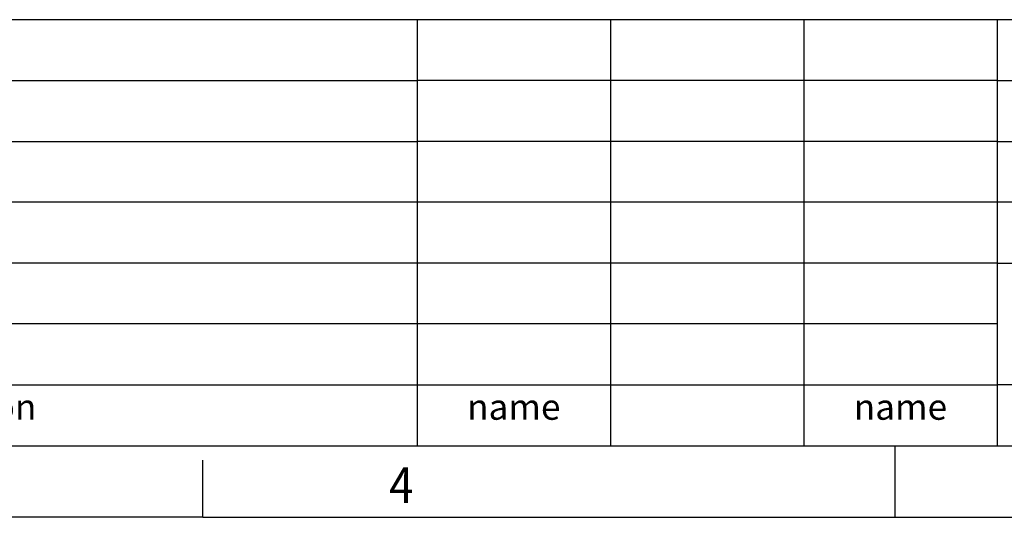
# Model space of a CAD drawing. Units: millimetres. Extents: x -103 to 317, y 709 to 1006.
# Drawn here: x 115 to 183, y 709 to 744 of the extents above; entities that cross this region are included whole.
import ezdxf

# ---------------------------------------------------------------- set-up
doc = ezdxf.new("R2010")
doc.units = ezdxf.units.MM
doc.layers.add('1', color=7, linetype='Continuous')
doc.styles.add('CONVERTER_11', font='txt.shx', dxfattribs={"width": 0.9})

# ---------------------------------------------------------------- blocks, each defined once
blk = doc.blocks.new('_rahmen', base_point=(312.488, 708.956))
at = {"layer": '1', "color": 6, "linetype": 'Continuous'}
for p, q in [((142.444, 743.706), (80.188, 743.706)), ((155.944, 743.706), (142.444, 743.706)), ((169.444, 743.706), (155.944, 743.706)), ((182.944, 743.706), (169.444, 743.706)), ((192.344, 743.706), (182.944, 743.706)), ((107.488, 713.956), (142.444, 713.956)), ((142.444, 713.956), (155.944, 713.956)), ((155.944, 713.956), (169.444, 713.956)), ((169.444, 713.956), (175.822, 713.956)), ((175.822, 713.956), (182.944, 713.956)), ((182.944, 713.956), (201.144, 713.956))]:
    blk.add_line(p, q, dxfattribs=at)
at = {"layer": '1', "color": 2, "linetype": 'Continuous'}
for p, q in [((142.444, 743.706), (142.444, 739.456)), ((155.944, 743.706), (155.944, 739.456)), ((169.444, 743.706), (169.444, 739.456)), ((80.188, 739.456), (142.444, 739.456)), ((155.944, 739.456), (142.444, 739.456)), ((142.444, 739.456), (142.444, 735.206)), ((169.444, 739.456), (155.944, 739.456)), ((155.944, 739.456), (155.944, 735.206)), ((182.944, 739.456), (169.444, 739.456)), ((169.444, 739.456), (169.444, 735.206)), ((80.188, 735.206), (142.444, 735.206)), ((155.944, 735.206), (142.444, 735.206)), ((142.444, 735.206), (142.444, 730.956)), ((169.444, 735.206), (155.944, 735.206)), ((155.944, 735.206), (155.944, 730.956)), ((182.944, 735.206), (169.444, 735.206)), ((169.444, 735.206), (169.444, 730.956)), ((142.444, 730.956), (80.188, 730.956)), ((155.944, 730.956), (142.444, 730.956)), ((142.444, 730.956), (142.444, 726.706)), ((169.444, 730.956), (155.944, 730.956)), ((155.944, 730.956), (155.944, 726.706)), ((182.944, 730.956), (169.444, 730.956)), ((169.444, 730.956), (169.444, 726.706)), ((142.444, 726.706), (80.188, 726.706)), ((155.944, 726.706), (142.444, 726.706)), ((142.444, 726.706), (142.444, 722.456)), ((169.444, 726.706), (155.944, 726.706)), ((155.944, 726.706), (155.944, 722.456)), ((182.944, 726.706), (169.444, 726.706)), ((169.444, 726.706), (169.444, 722.456)), ((142.444, 722.456), (80.188, 722.456)), ((155.944, 722.456), (142.444, 722.456)), ((142.444, 722.456), (142.444, 718.206)), ((169.444, 722.456), (155.944, 722.456)), ((155.944, 722.456), (155.944, 718.206)), ((182.944, 722.456), (169.444, 722.456)), ((169.444, 722.456), (169.444, 718.206)), ((142.444, 718.206), (142.444, 713.956)), ((155.944, 718.206), (155.944, 713.956)), ((169.444, 718.206), (169.444, 713.956)), ((175.822, 708.956), (175.822, 713.956)), ((127.488, 708.956), (127.488, 712.956)), ((127.488, 708.956), (107.488, 708.956)), ((127.488, 708.956), (175.822, 708.956)), ((175.822, 708.956), (244.155, 708.956))]:
    blk.add_line(p, q, dxfattribs=at)
at = {"layer": '1', "color": 7, "linetype": 'Continuous'}
for p, q in [((182.944, 743.706), (182.944, 739.456)), ((182.944, 739.456), (182.944, 735.206)), ((182.944, 739.456), (192.344, 739.456)), ((182.944, 735.206), (182.944, 730.956)), ((182.944, 735.206), (192.344, 735.206)), ((182.944, 730.956), (182.944, 726.706)), ((192.344, 730.956), (182.944, 730.956)), ((182.944, 726.706), (219.344, 726.706)), ((182.944, 726.706), (182.944, 722.456)), ((182.944, 722.456), (182.944, 718.206)), ((80.188, 718.206), (142.444, 718.206)), ((142.444, 718.206), (155.944, 718.206)), ((155.944, 718.206), (169.444, 718.206)), ((169.444, 718.206), (182.944, 718.206)), ((201.144, 718.206), (182.944, 718.206)), ((182.944, 718.206), (182.944, 713.956))]:
    blk.add_line(p, q, dxfattribs=at)
at = {"layer": '1', "color": 7, "style": 'CONVERTER_11', "width": 0.9}
blk.add_text('4', height=2.5, dxfattribs=at).set_placement((140.488, 709.956))
at = {"layer": '1', "color": 2, "char_height": 1.8, "attachment_point": 8, "line_spacing_factor": 1.320528, "style": 'CONVERTER_11'}
for s, insert in [('revision', (111.316, 715.206)), ('name', (149.194, 715.206)), ('name', (176.194, 715.206))]:
    blk.add_mtext(s, dxfattribs=dict(at, insert=insert))
blk = doc.blocks.new('A3I', base_point=(312.488, 708.956))
at = {"layer": '1'}
blk.add_blockref('_rahmen', (312.488, 708.956), dxfattribs=at)

msp = doc.modelspace()

# ---------------------------------------------------------------- block references
msp.add_blockref('A3I', (312.488, 708.956))

doc.saveas('drawing.dxf')
